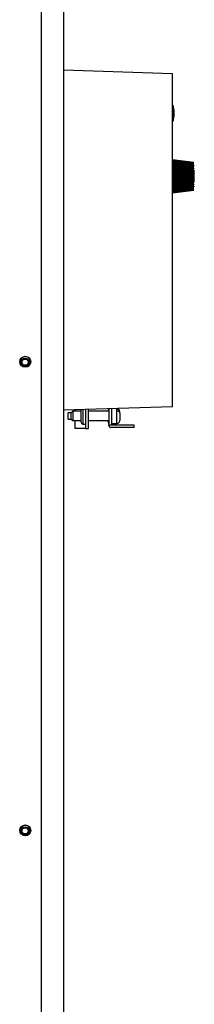
# Model space of a CAD drawing. Units: inches. Extents: x 0 to 123, y 0 to 119.
# Drawn here: x 34 to 37, y 43 to 60 of the extents above; entities that cross this region are included whole.
import ezdxf

# ---------------------------------------------------------------- set-up
doc = ezdxf.new("R2010")
doc.units = ezdxf.units.IN
doc.header["$MEASUREMENT"] = 0

msp = doc.modelspace()

# ---------------------------------------------------------------- linework, layer by layer
at = {"color": 7, "linetype": 'Continuous', "lineweight": 25}
for p, q in [((34.601, 28.807), (34.601, 70.824)), ((34.974, 70.395), (34.974, 29.305)), ((34.974, 58.788), (36.829, 58.73)), ((36.829, 53.04), (36.829, 58.73)), ((36.833, 58.185), (36.829, 58.185)), ((36.834, 58.137), (36.834, 58.095)), ((36.829, 57.915), (36.833, 57.915)), ((36.829, 57.262), (37.193, 57.216)), ((36.829, 57.261), (37.193, 57.215)), ((36.829, 57.258), (37.193, 57.212)), ((36.829, 57.252), (37.193, 57.207)), ((36.829, 57.244), (37.193, 57.2)), ((36.829, 57.234), (37.193, 57.192)), ((36.829, 57.222), (37.193, 57.182)), ((36.829, 57.222), (37.193, 57.182)), ((36.829, 57.21), (37.193, 57.172)), ((36.829, 57.208), (37.193, 57.17)), ((36.829, 57.196), (37.193, 57.16)), ((36.829, 57.192), (37.193, 57.157)), ((36.829, 57.18), (37.193, 57.147)), ((36.829, 57.174), (37.193, 57.142)), ((36.829, 57.162), (37.193, 57.132)), ((36.829, 57.156), (37.193, 57.126)), ((36.829, 57.155), (37.193, 57.126)), ((37.193, 57.157), (37.193, 57.147)), ((36.829, 57.143), (37.193, 57.116)), ((36.829, 57.136), (37.193, 57.11)), ((36.829, 57.134), (37.193, 57.108)), ((36.829, 57.122), (37.193, 57.098)), ((36.829, 57.115), (37.193, 57.092)), ((36.829, 57.112), (37.193, 57.09)), ((36.829, 57.1), (37.193, 57.08)), ((36.829, 57.093), (37.193, 57.074)), ((36.829, 57.089), (37.193, 57.07)), ((36.829, 57.078), (37.193, 57.061)), ((36.829, 57.07), (37.193, 57.055)), ((36.829, 57.065), (37.193, 57.05)), ((36.829, 57.054), (37.193, 57.041)), ((36.829, 57.046), (37.193, 57.035)), ((36.829, 57.04), (37.193, 57.03)), ((36.829, 57.03), (37.193, 57.021)), ((36.829, 57.022), (37.193, 57.014)), ((36.829, 57.015), (37.193, 57.008)), ((36.829, 57.005), (37.193, 57)), ((36.829, 56.997), (37.193, 56.993)), ((36.829, 56.989), (37.193, 56.987)), ((36.829, 56.98), (37.193, 56.98)), ((37.193, 57.11), (37.193, 57.108)), ((37.193, 57.092), (37.193, 57.09)), ((37.203, 57.076), (37.193, 57.067)), ((37.193, 57.074), (37.193, 57.07)), ((37.193, 57.07), (37.193, 57.061)), ((37.193, 57.055), (37.193, 57.05)), ((37.193, 57.05), (37.193, 57.041)), ((37.193, 57.035), (37.193, 57.03)), ((37.193, 57.03), (37.193, 57.021)), ((37.193, 57.014), (37.193, 57.008)), ((37.193, 57.008), (37.193, 57)), ((37.193, 56.993), (37.193, 56.987)), ((37.193, 56.987), (37.193, 56.98)), ((37.193, 56.98), (37.193, 56.973)), ((37.203, 56.942), (37.203, 57.076)), ((36.829, 56.972), (37.193, 56.973)), ((36.829, 56.963), (37.193, 56.965)), ((36.829, 56.955), (37.193, 56.959)), ((36.829, 56.947), (37.193, 56.952)), ((36.829, 56.938), (37.193, 56.944)), ((36.829, 56.931), (37.193, 56.938)), ((36.829, 56.922), (37.193, 56.931)), ((36.829, 56.912), (37.193, 56.923)), ((36.829, 56.906), (37.193, 56.918)), ((36.829, 56.898), (37.193, 56.911)), ((36.829, 56.888), (37.193, 56.902)), ((36.829, 56.883), (37.193, 56.898)), ((36.829, 56.875), (37.193, 56.891)), ((36.829, 56.864), (37.193, 56.882)), ((36.829, 56.859), (37.193, 56.878)), ((36.829, 56.852), (37.193, 56.872)), ((36.829, 56.84), (37.193, 56.862)), ((36.829, 56.837), (37.193, 56.86)), ((36.829, 56.83), (37.193, 56.854)), ((36.829, 56.818), (37.193, 56.844)), ((36.829, 56.816), (37.193, 56.842)), ((36.829, 56.809), (37.193, 56.836)), ((36.829, 56.797), (37.193, 56.826)), ((36.829, 56.796), (37.193, 56.826)), ((36.829, 56.79), (37.193, 56.82)), ((36.829, 56.778), (37.193, 56.81)), ((37.193, 56.973), (37.193, 56.965)), ((37.193, 56.965), (37.193, 56.959)), ((37.193, 56.959), (37.193, 56.952)), ((37.193, 56.952), (37.193, 56.944)), ((37.193, 56.944), (37.193, 56.938)), ((37.193, 56.931), (37.193, 56.923)), ((37.193, 56.923), (37.193, 56.918)), ((37.193, 56.918), (37.193, 56.911)), ((37.193, 56.911), (37.193, 56.902)), ((37.193, 56.902), (37.193, 56.898)), ((37.193, 56.891), (37.193, 56.882)), ((37.193, 56.884), (37.203, 56.876)), ((37.193, 56.882), (37.193, 56.878)), ((37.193, 56.862), (37.193, 56.86)), ((37.193, 56.844), (37.193, 56.842)), ((37.193, 56.836), (37.193, 56.826)), ((37.203, 56.876), (37.203, 56.942)), ((36.829, 56.772), (37.193, 56.805)), ((36.829, 56.76), (37.193, 56.795)), ((36.829, 56.756), (37.193, 56.792)), ((36.829, 56.744), (37.193, 56.782)), ((36.829, 56.742), (37.193, 56.78)), ((36.829, 56.73), (37.193, 56.77)), ((36.829, 56.729), (37.193, 56.769)), ((36.829, 56.718), (37.193, 56.76)), ((36.829, 56.708), (37.193, 56.751)), ((36.829, 56.7), (37.193, 56.744)), ((36.829, 56.694), (37.193, 56.74)), ((36.829, 56.69), (37.193, 56.737)), ((36.829, 56.689), (37.193, 56.736)), ((37.193, 56.805), (37.193, 56.795)), ((36.829, 53.04), (34.974, 52.982)), ((35.131, 52.963), (35.106, 52.938)), ((35.274, 52.963), (35.131, 52.963)), ((35.131, 52.963), (35.131, 52.897)), ((35.164, 52.988), (35.164, 52.963)), ((35.274, 52.991), (35.274, 52.99)), ((35.274, 52.775), (35.274, 52.99)), ((35.349, 52.994), (35.349, 52.67)), ((35.399, 52.67), (35.399, 52.995)), ((35.749, 52.963), (35.399, 52.963)), ((35.724, 52.963), (35.726, 52.964)), ((35.749, 53.006), (35.749, 52.727)), ((35.791, 53.007), (35.791, 52.727)), ((35.876, 52.999), (35.881, 52.999)), ((35.876, 52.999), (35.876, 52.974)), ((35.881, 52.974), (35.876, 52.974)), ((35.928, 52.945), (35.931, 52.945)), ((35.931, 52.961), (35.931, 52.957)), ((35.931, 52.945), (35.931, 52.957)), ((35.931, 52.932), (35.931, 52.945)), ((35.106, 52.938), (35.051, 52.938)), ((35.051, 52.892), (35.051, 52.938)), ((35.051, 52.828), (35.051, 52.892)), ((35.051, 52.828), (35.106, 52.828)), ((35.106, 52.828), (35.106, 52.938)), ((35.106, 52.828), (35.131, 52.803)), ((35.131, 52.897), (35.131, 52.803)), ((35.131, 52.803), (35.274, 52.803)), ((35.164, 52.803), (35.164, 52.67)), ((35.399, 52.803), (35.749, 52.803)), ((35.726, 52.801), (35.724, 52.803)), ((35.931, 52.932), (35.931, 52.842)), ((35.931, 52.842), (35.931, 52.835)), ((35.931, 52.835), (35.931, 52.834)), ((35.931, 52.834), (35.931, 52.804)), ((35.349, 52.67), (35.164, 52.67)), ((35.304, 52.745), (35.349, 52.745)), ((35.349, 52.67), (35.399, 52.67)), ((35.791, 52.727), (35.749, 52.727)), ((35.749, 52.717), (35.749, 52.727)), ((36.176, 52.687), (35.779, 52.687)), ((35.791, 52.754), (35.881, 52.754)), ((36.176, 52.727), (35.791, 52.727)), ((36.176, 52.687), (36.176, 52.727))]:
    msp.add_line(p, q, dxfattribs=at)
at = {"color": 8, "linetype": 'Continuous', "lineweight": 25}
for p, q in [((36.833, 58.185), (36.833, 57.933)), ((36.845, 58.176), (36.845, 58.132)), ((36.845, 58.091), (36.845, 57.924)), ((36.833, 57.933), (36.833, 57.915)), ((35.304, 52.992), (35.304, 52.745)), ((35.726, 52.963), (35.726, 52.964)), ((35.881, 52.999), (35.881, 53.01)), ((35.881, 52.754), (35.881, 52.974)), ((35.726, 52.801), (35.726, 52.803))]:
    msp.add_line(p, q, dxfattribs=at)
at = {"color": 7, "linetype": 'Continuous', "lineweight": 25}
for centre, radius in [((34.321, 53.807), 0.0938), ((34.319, 53.8), 0.069), ((34.319, 53.8), 0.0532), ((34.321, 45.807), 0.0938), ((34.319, 45.8), 0.069), ((34.319, 45.8), 0.0532)]:
    msp.add_circle(centre, radius, dxfattribs=at)
for centre, radius, start, end in [((36.833, 58.173), 0.0123, 15.226, 90), ((36.382, 58.05), 0.48, 3.3081, 15.226), ((36.735, 58.071), 0.126, 350.4869, 29.3517), ((36.734, 58.029), 0.127, 357.1657, 29.2268), ((36.382, 58.05), 0.48, 344.774, 356.6919), ((36.833, 57.927), 0.0123, 270, 344.774), ((34.319, 53.8), 0.0935, 90, 170.1782), ((34.319, 53.8), 0.0935, 350.5067, 90), ((35.669, 53.021), 0.08, 315, 349.4988), ((35.881, 52.961), 0.05, 0, 81.6507), ((35.669, 52.744), 0.08, 0, 45), ((35.881, 52.804), 0.05, 270, 0), ((35.304, 52.775), 0.03, 180, 270), ((34.319, 45.8), 0.0935, 90, 170.1791), ((34.319, 45.8), 0.0935, 350.5058, 90)]:
    msp.add_arc(centre, radius, start, end, dxfattribs=at)
for points, knots in [([(36.834, 58.137), (36.835, 58.137), (36.837, 58.137), (36.84, 58.136), (36.843, 58.135), (36.844, 58.133), (36.845, 58.132), (36.845, 58.132)], [0, 0, 0, 0, 0.210829, 0.380289, 0.669869, 0.959343, 1, 1, 1, 1]), ([(36.834, 58.095), (36.835, 58.095), (36.837, 58.095), (36.84, 58.094), (36.843, 58.093), (36.844, 58.092), (36.845, 58.091), (36.845, 58.091)], [0, 0, 0, 0, 0.210797, 0.380221, 0.669885, 0.959345, 1, 1, 1, 1]), ([(35.931, 52.957), (35.931, 52.958), (35.931, 52.964), (35.928, 52.974), (35.919, 52.987), (35.905, 52.995), (35.891, 52.999), (35.884, 52.999), (35.881, 52.999)], [0, 0, 0, 0, 0.029698, 0.265962, 0.489521, 0.705145, 0.916429, 1, 1, 1, 1]), ([(35.881, 52.974), (35.887, 52.973), (35.898, 52.972), (35.913, 52.965), (35.924, 52.955), (35.93, 52.943), (35.931, 52.935), (35.931, 52.932)], [0, 0, 0, 0, 0.208903, 0.417849, 0.627831, 0.840854, 1, 1, 1, 1]), ([(35.749, 52.717), (35.75, 52.714), (35.75, 52.707), (35.756, 52.698), (35.763, 52.691), (35.772, 52.688), (35.777, 52.687), (35.779, 52.687)], [0, 0, 0, 0, 0.214564, 0.429161, 0.643705, 0.858075, 1, 1, 1, 1])]:
    msp.add_open_spline(points, degree=3, knots=knots, dxfattribs=at)

doc.saveas('drawing.dxf')
